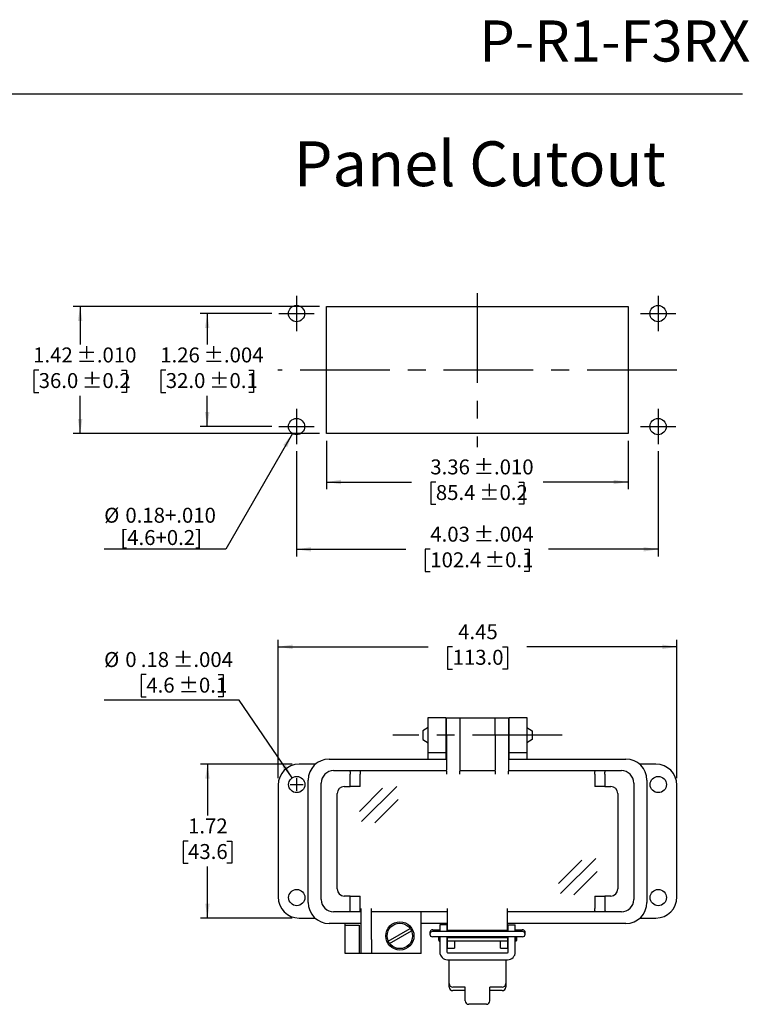
# Model space of a CAD drawing. Units: inches. Extents: x 0.5 to 8, y 0.3 to 10.7.
# Drawn here: x 3.9 to 8, y 5.3 to 10.7 of the extents above; entities that cross this region are included whole.
import ezdxf

# ---------------------------------------------------------------- set-up
doc = ezdxf.new("R2010")
doc.units = ezdxf.units.IN
doc.header["$MEASUREMENT"] = 0
doc.linetypes.add('CENTERX2', pattern=[0.8, 0.5, -0.1, 0.1, -0.1])
doc.layers.add('BORDER', color=7, linetype='Continuous')
doc.layers.add('CUTOUT', color=7, linetype='Continuous', lineweight=25)
doc.styles.add('SLDTEXTSTYLE0', font='ARIAL.TTF', dxfattribs={"width": 0.948})
doc.dimstyles.new('SLDDIMSTYLE0', dxfattribs={"dimtxt": 0.080892, "dimasz": 0.080892, "dimexe": 0, "dimexo": 0.0625, "dimgap": 0.020223, "dimtad": 0, "dimtih": 1, "dimtoh": 1, "dimlfac": 2, "dimrnd": 1e-09, "dimzin": 12, "dimdsep": 46, "dimtxsty": 'SLDTEXTSTYLE0', "dimsah": 1, "dimcen": 0.09, "dimadec": 0, "dimazin": 3, "dimtfac": 1, "dimtofl": 0, "dimtmove": 0, "dimatfit": 3, "dimfxl": 0, "dimfrac": 2, "dimtolj": 1, "dimtzin": 12, "dimarcsym": 0})
doc.dimstyles.new('SLDDIMSTYLE3', dxfattribs={"dimtxt": 0.080892, "dimasz": 0.080892, "dimexe": 0, "dimexo": 0.0625, "dimgap": 0.020223, "dimtad": 0, "dimlfac": 2, "dimrnd": 1e-09, "dimzin": 12, "dimdsep": 46, "dimtxsty": 'SLDTEXTSTYLE0', "dimsah": 1, "dimcen": 0.09, "dimadec": 0, "dimazin": 3, "dimtol": 1, "dimtp": 0.01, "dimtm": 0.01, "dimtfac": 1, "dimtdec": 3, "dimtofl": 0, "dimtmove": 0, "dimatfit": 3, "dimfxl": 0, "dimfrac": 2, "dimtolj": 1, "dimarcsym": 0})
doc.dimstyles.new('SLDDIMSTYLE4', dxfattribs={"dimtxt": 0.080892, "dimasz": 0.080892, "dimexe": 0, "dimexo": 0.0625, "dimgap": 0.020223, "dimtad": 0, "dimtih": 1, "dimtoh": 1, "dimlfac": 2, "dimrnd": 1e-09, "dimzin": 12, "dimdsep": 46, "dimtxsty": 'SLDTEXTSTYLE0', "dimsah": 1, "dimcen": 0.09, "dimadec": 0, "dimazin": 3, "dimtol": 1, "dimtp": 0.01, "dimtm": 0.01, "dimtfac": 1, "dimtdec": 3, "dimtofl": 0, "dimtmove": 0, "dimatfit": 3, "dimfxl": 0, "dimfrac": 2, "dimtolj": 1, "dimarcsym": 0})
doc.dimstyles.new('SLDDIMSTYLE5', dxfattribs={"dimtxt": 0.080892, "dimasz": 0.080892, "dimexe": 0, "dimexo": 0.0625, "dimgap": 0.020223, "dimtad": 0, "dimtih": 1, "dimtoh": 1, "dimlfac": 2, "dimrnd": 1e-09, "dimzin": 12, "dimdsep": 46, "dimtxsty": 'SLDTEXTSTYLE0', "dimsah": 1, "dimcen": 0.09, "dimadec": 0, "dimazin": 3, "dimtol": 1, "dimtp": 0.004, "dimtm": 0.004, "dimtfac": 1, "dimtdec": 3, "dimtofl": 0, "dimtmove": 0, "dimatfit": 3, "dimfxl": 0, "dimfrac": 2, "dimtolj": 1, "dimarcsym": 0})
doc.dimstyles.new('SLDDIMSTYLE6', dxfattribs={"dimtxt": 0.080892, "dimasz": 0.080892, "dimexe": 0, "dimexo": 0.0625, "dimgap": 0.020223, "dimtad": 0, "dimlfac": 2, "dimrnd": 1e-09, "dimzin": 12, "dimdsep": 46, "dimtxsty": 'SLDTEXTSTYLE0', "dimsah": 1, "dimcen": 0.09, "dimadec": 0, "dimazin": 3, "dimtol": 1, "dimtp": 0.004, "dimtm": 0.004, "dimtfac": 1, "dimtdec": 3, "dimtofl": 0, "dimtmove": 0, "dimatfit": 3, "dimfxl": 0, "dimfrac": 2, "dimtolj": 1, "dimarcsym": 0})
doc.dimstyles.new('SLDDIMSTYLE7', dxfattribs={"dimtxt": 0.080892, "dimasz": 0.080892, "dimexe": 0, "dimexo": 0.0625, "dimgap": 0.020223, "dimtad": 0, "dimtih": 1, "dimtoh": 1, "dimlfac": 2, "dimrnd": 1e-09, "dimzin": 12, "dimdsep": 46, "dimtxsty": 'SLDTEXTSTYLE0', "dimsah": 1, "dimcen": 0, "dimadec": 0, "dimazin": 3, "dimtfac": 1, "dimtdec": 3, "dimtofl": 0, "dimtmove": 0, "dimatfit": 3, "dimfxl": 0, "dimfrac": 2, "dimtolj": 1, "dimtzin": 12, "dimarcsym": 0})
doc.dimstyles.new('SLDDIMSTYLE8', dxfattribs={"dimtxt": 0.080892, "dimasz": 0.080892, "dimexe": 0, "dimexo": 0.0625, "dimgap": 0.020223, "dimtad": 1, "dimlfac": 2, "dimrnd": 1e-09, "dimzin": 12, "dimdsep": 46, "dimtxsty": 'SLDTEXTSTYLE0', "dimsah": 1, "dimcen": 0, "dimadec": 0, "dimazin": 3, "dimtol": 1, "dimtp": 0.004, "dimtm": 0.004, "dimtfac": 1, "dimtdec": 3, "dimtofl": 0, "dimtmove": 0, "dimatfit": 3, "dimfxl": 0, "dimfrac": 2, "dimtolj": 1, "dimarcsym": 0})
doc.dimstyles.new('SLDDIMSTYLE9', dxfattribs={"dimtxt": 0.080892, "dimasz": 0.080892, "dimexe": 0, "dimexo": 0.0625, "dimgap": 0.020223, "dimtad": 0, "dimlfac": 2, "dimrnd": 1e-09, "dimzin": 12, "dimdsep": 46, "dimtxsty": 'SLDTEXTSTYLE0', "dimsah": 1, "dimcen": 0.09, "dimadec": 0, "dimazin": 3, "dimtfac": 1, "dimtofl": 0, "dimtmove": 0, "dimatfit": 3, "dimfxl": 0, "dimfrac": 2, "dimtolj": 1, "dimtzin": 12, "dimarcsym": 0})

# ---------------------------------------------------------------- blocks, each defined once
blk = doc.blocks.new('_D_5')
at = {"layer": 'BORDER', "color": 7}
for p, q in [((5.6571, 8.4002), (5.6571, 8.1305)), ((7.3382, 8.4002), (7.3382, 8.1305)), ((5.6571, 8.1698), (6.1308, 8.1698)), ((6.2666, 8.1698), (6.2388, 8.1698)), ((6.2388, 8.1698), (6.2388, 8.0456)), ((6.7288, 8.1698), (6.7566, 8.1698)), ((6.7566, 8.1698), (6.7566, 8.0456)), ((7.3382, 8.1698), (6.8646, 8.1698)), ((6.2388, 8.0456), (6.2666, 8.0456)), ((6.7566, 8.0456), (6.7288, 8.0456))]:
    blk.add_line(p, q, dxfattribs=at)
for points in [[(5.6571, 8.1698), (5.738, 8.1574), (5.738, 8.1823)], [(7.3382, 8.1698), (7.2573, 8.1823), (7.2573, 8.1574)]]:
    blk.add_solid(points, dxfattribs=at)
at = {"layer": 'BORDER', "color": 7, "char_height": 0.08333, "attachment_point": 1, "style": 'SLDTEXTSTYLE0'}
for s, insert in [('3.36', (6.2357, 8.2958)), (' ±.010', (6.4518, 8.2958)), ('85.4', (6.2666, 8.153)), (' ±0.2', (6.4826, 8.153))]:
    blk.add_mtext(s, dxfattribs=dict(at, insert=insert))
blk = doc.blocks.new('_D_6')
at = {"layer": 'BORDER', "color": 7}
for p, q in [((5.6178, 9.1482), (4.2438, 9.1482)), ((4.2831, 9.1482), (4.2831, 8.9367)), ((4.052, 8.7939), (4.0242, 8.7939)), ((4.0242, 8.7939), (4.0242, 8.6697)), ((4.5142, 8.7939), (4.542, 8.7939)), ((4.542, 8.7939), (4.542, 8.6697)), ((4.0242, 8.6697), (4.052, 8.6697)), ((4.2831, 8.4396), (4.2831, 8.6512)), ((4.542, 8.6697), (4.5142, 8.6697)), ((5.6178, 8.4396), (4.2438, 8.4396))]:
    blk.add_line(p, q, dxfattribs=at)
for points in [[(4.2831, 9.1482), (4.2707, 9.0674), (4.2956, 9.0674)], [(4.2831, 8.4396), (4.2956, 8.5205), (4.2707, 8.5205)]]:
    blk.add_solid(points, dxfattribs=at)
at = {"layer": 'BORDER', "color": 7, "char_height": 0.08333, "attachment_point": 1, "style": 'SLDTEXTSTYLE0'}
for s, insert in [('1.42', (4.0212, 8.9199)), (' ±.010', (4.2372, 8.9199)), (' ±0.2', (4.2681, 8.7771)), ('36.0', (4.052, 8.7771))]:
    blk.add_mtext(s, dxfattribs=dict(at, insert=insert))
blk = doc.blocks.new('_D_7')
at = {"layer": 'BORDER', "color": 7}
for p, q in [((5.352, 9.1089), (4.9524, 9.1089)), ((4.9918, 9.1089), (4.9918, 8.9367)), ((4.7607, 8.7939), (4.7329, 8.7939)), ((4.7329, 8.7939), (4.7329, 8.6697)), ((5.2229, 8.7939), (5.2507, 8.7939)), ((5.2507, 8.7939), (5.2507, 8.6697)), ((4.7329, 8.6697), (4.7607, 8.6697)), ((4.9918, 8.479), (4.9918, 8.6512)), ((5.2507, 8.6697), (5.2229, 8.6697)), ((5.352, 8.479), (4.9524, 8.479))]:
    blk.add_line(p, q, dxfattribs=at)
for points in [[(4.9918, 9.1089), (4.9793, 9.028), (5.0042, 9.028)], [(4.9918, 8.479), (5.0042, 8.5599), (4.9793, 8.5599)]]:
    blk.add_solid(points, dxfattribs=at)
at = {"layer": 'BORDER', "color": 7, "char_height": 0.08333, "attachment_point": 1, "style": 'SLDTEXTSTYLE0'}
for s, insert in [('1.26', (4.7298, 8.9199)), (' ±.004', (4.9459, 8.9199)), (' ±0.1', (4.9767, 8.7771)), ('32.0', (4.7607, 8.7771))]:
    blk.add_mtext(s, dxfattribs=dict(at, insert=insert))
blk = doc.blocks.new('_D_8')
at = {"layer": 'BORDER', "color": 7}
for p, q in [((5.4898, 8.3412), (5.4898, 7.7553)), ((7.5056, 8.3412), (7.5056, 7.7553)), ((5.4898, 7.7947), (6.0999, 7.7947)), ((6.2357, 7.7947), (6.2079, 7.7947)), ((6.2079, 7.7947), (6.2079, 7.6705)), ((6.7596, 7.7947), (6.7874, 7.7947)), ((6.7874, 7.7947), (6.7874, 7.6705)), ((7.5056, 7.7947), (6.8954, 7.7947)), ((6.2079, 7.6705), (6.2357, 7.6705)), ((6.7874, 7.6705), (6.7596, 7.6705))]:
    blk.add_line(p, q, dxfattribs=at)
for points in [[(5.4898, 7.7947), (5.5707, 7.7823), (5.5707, 7.8072)], [(7.5056, 7.7947), (7.4247, 7.8072), (7.4247, 7.7823)]]:
    blk.add_solid(points, dxfattribs=at)
at = {"layer": 'BORDER', "color": 7, "char_height": 0.08333, "attachment_point": 1, "style": 'SLDTEXTSTYLE0'}
for s, insert in [('4.03', (6.2357, 7.9207)), (' ±.004', (6.4518, 7.9207)), ('102.4', (6.2357, 7.7779)), (' ±0.1', (6.5135, 7.7779))]:
    blk.add_mtext(s, dxfattribs=dict(at, insert=insert))
blk = doc.blocks.new('_D_9')
at = {"layer": 'BORDER', "color": 7}
for p, q in [((5.4672, 8.4398), (5.0948, 7.7947)), ((5.0948, 7.7947), (4.4173, 7.7947))]:
    blk.add_line(p, q, dxfattribs=at)
blk.add_solid([(5.4672, 8.4398), (5.416, 8.3759), (5.4375, 8.3635)], dxfattribs=at)
at = {"layer": 'BORDER', "color": 7, "char_height": 0.08333, "attachment_point": 1, "style": 'SLDTEXTSTYLE0'}
for s, insert in [('%%c', (4.4173, 8.0264)), ('0.18+.010', (4.5354, 8.0264)), ('[4.6+0.2]', (4.5072, 7.9021))]:
    blk.add_mtext(s, dxfattribs=dict(at, insert=insert))
blk = doc.blocks.new('_D_10')
at = {"layer": 'BORDER', "color": 7}
for p, q in [((4.6521, 7.0961), (4.6243, 7.0961)), ((4.6243, 7.0961), (4.6243, 6.9719)), ((5.0525, 7.0961), (5.0803, 7.0961)), ((5.0803, 7.0961), (5.0803, 6.9719)), ((4.6243, 6.9719), (4.6521, 6.9719)), ((5.0803, 6.9719), (5.0525, 6.9719)), ((5.1706, 6.9534), (4.4168, 6.9534)), ((5.4656, 6.521), (5.1706, 6.9534))]:
    blk.add_line(p, q, dxfattribs=at)
blk.add_solid([(5.4656, 6.521), (5.4303, 6.5948), (5.4097, 6.5808)], dxfattribs=at)
at = {"layer": 'BORDER', "color": 7, "attachment_point": 1, "style": 'SLDTEXTSTYLE0'}
for s, insert, char_height in [('%%c', (4.4168, 7.2221), 0.08333), ('0', (4.5348, 7.2221), 0.0833), ('.18', (4.6212, 7.2221), 0.08333), (' ±.004', (4.7755, 7.2221), 0.08333), ('4.6', (4.6521, 7.0793), 0.08333), (' ±0.1', (4.8064, 7.0793), 0.08333)]:
    blk.add_mtext(s, dxfattribs=dict(at, insert=insert, char_height=char_height))
blk = doc.blocks.new('_D_11')
at = {"layer": 'BORDER', "color": 7}
for p, q in [((5.3868, 6.519), (5.3868, 7.2906)), ((5.3868, 7.2513), (6.2243, 7.2513)), ((6.3601, 7.2513), (6.3323, 7.2513)), ((6.3323, 7.2513), (6.3323, 7.127)), ((6.6378, 7.2513), (6.6656, 7.2513)), ((6.6656, 7.2513), (6.6656, 7.127)), ((7.6112, 7.2513), (6.7736, 7.2513)), ((7.6112, 6.519), (7.6112, 7.2906)), ((6.3323, 7.127), (6.3601, 7.127)), ((6.6656, 7.127), (6.6378, 7.127))]:
    blk.add_line(p, q, dxfattribs=at)
for points in [[(5.3868, 7.2513), (5.4676, 7.2388), (5.4676, 7.2637)], [(7.6112, 7.2513), (7.5303, 7.2637), (7.5303, 7.2388)]]:
    blk.add_solid(points, dxfattribs=at)
at = {"layer": 'BORDER', "color": 7, "char_height": 0.08333, "attachment_point": 1, "style": 'SLDTEXTSTYLE0'}
for s, insert in [('4.45', (6.3909, 7.3772)), ('113.0', (6.3601, 7.2345))]:
    blk.add_mtext(s, dxfattribs=dict(at, insert=insert))
blk = doc.blocks.new('_D_12')
at = {"layer": 'BORDER', "color": 7}
for p, q in [((5.4655, 6.5977), (4.9537, 6.5977)), ((4.9931, 6.5977), (4.9931, 6.3113)), ((4.885, 6.1686), (4.8572, 6.1686)), ((4.8572, 6.1686), (4.8572, 6.0444)), ((5.1011, 6.1686), (5.1289, 6.1686)), ((5.1289, 6.1686), (5.1289, 6.0444)), ((4.8572, 6.0444), (4.885, 6.0444)), ((5.1289, 6.0444), (5.1011, 6.0444)), ((4.9931, 5.7395), (4.9931, 6.0259)), ((5.4655, 5.7395), (4.9537, 5.7395))]:
    blk.add_line(p, q, dxfattribs=at)
for points in [[(4.9931, 6.5977), (4.9806, 6.5168), (5.0055, 6.5168)], [(4.9931, 5.7395), (5.0055, 5.8204), (4.9806, 5.8204)]]:
    blk.add_solid(points, dxfattribs=at)
at = {"layer": 'BORDER', "color": 7, "char_height": 0.08333, "attachment_point": 1, "style": 'SLDTEXTSTYLE0'}
for s, insert in [('1.72', (4.885, 6.2945)), ('43.6', (4.885, 6.1518))]:
    blk.add_mtext(s, dxfattribs=dict(at, insert=insert))

msp = doc.modelspace()

# ---------------------------------------------------------------- linework, layer by layer
at = {"layer": 'BORDER'}
msp.add_line((0.5099, 10.3335), (7.976, 10.3335), dxfattribs=at)
at = {"layer": 'CUTOUT', "color": 7, "linetype": 'CENTERX2'}
for p, q in [((6.4977, 9.2231), (6.4977, 8.3648)), ((5.4898, 9.2073), (5.4898, 9.0105)), ((7.5056, 9.2073), (7.5056, 9.0105)), ((5.3914, 9.1089), (5.5882, 9.1089)), ((7.4072, 9.1089), (7.604, 9.1089)), ((7.6099, 8.7939), (5.3855, 8.7939)), ((5.4898, 8.5774), (5.4898, 8.3806)), ((7.5056, 8.5774), (7.5056, 8.3806)), ((5.3914, 8.479), (5.5882, 8.479)), ((7.4072, 8.479), (7.604, 8.479)), ((6.9713, 6.7592), (6.0266, 6.7592))]:
    msp.add_line(p, q, dxfattribs=at)
at = {"layer": 'CUTOUT', "color": 7, "linetype": 'Continuous'}
for p, q in [((5.6571, 8.4396), (5.6571, 9.1482)), ((5.6571, 9.1482), (7.3382, 9.1482)), ((7.3382, 9.1482), (7.3382, 8.4396)), ((7.3382, 8.4396), (5.6571, 8.4396)), ((6.2234, 6.8576), (6.3218, 6.8576)), ((6.2234, 6.7592), (6.2234, 6.8576)), ((6.3218, 6.8576), (6.3218, 6.7592)), ((6.3267, 6.7592), (6.3267, 6.8563)), ((6.3267, 6.8563), (6.4005, 6.8563)), ((6.4005, 6.8563), (6.5974, 6.8563)), ((6.4005, 6.8563), (6.4005, 6.7592)), ((6.5974, 6.8563), (6.6712, 6.8563)), ((6.5974, 6.7592), (6.5974, 6.8563)), ((6.6712, 6.8563), (6.6712, 6.7592)), ((6.6761, 6.8576), (6.7745, 6.8576)), ((6.6761, 6.7592), (6.6761, 6.8576)), ((6.7745, 6.8576), (6.7745, 6.7592)), ((6.2234, 6.8021), (6.1939, 6.7828)), ((6.1939, 6.7828), (6.1939, 6.7355)), ((6.2234, 6.6607), (6.2234, 6.7592)), ((6.3218, 6.8034), (6.3267, 6.8034)), ((6.3218, 6.7592), (6.3218, 6.6607)), ((6.3267, 6.7592), (6.3267, 6.5643)), ((6.4005, 6.7592), (6.4005, 6.5643)), ((6.5974, 6.7592), (6.5974, 6.5643)), ((6.6712, 6.8034), (6.6761, 6.8034)), ((6.6712, 6.7592), (6.6712, 6.5643)), ((6.6761, 6.6607), (6.6761, 6.7592)), ((6.7745, 6.8021), (6.804, 6.7828)), ((6.7745, 6.7592), (6.7745, 6.6607)), ((6.804, 6.7828), (6.804, 6.7355)), ((6.1939, 6.7355), (6.2234, 6.7162)), ((6.3218, 6.7149), (6.3267, 6.7149)), ((6.6712, 6.7149), (6.6761, 6.7149)), ((6.804, 6.7355), (6.7745, 6.7162)), ((6.3218, 6.6607), (6.2234, 6.6607)), ((6.2234, 6.6259), (6.2234, 6.6607)), ((6.3218, 6.6607), (6.3218, 6.6259)), ((6.6761, 6.6259), (6.6761, 6.6607)), ((6.7745, 6.6607), (6.6761, 6.6607)), ((6.7745, 6.6607), (6.7745, 6.6259)), ((5.5956, 6.5977), (5.5049, 6.5977)), ((5.6722, 6.6259), (6.3267, 6.6259)), ((6.6712, 6.6259), (7.3257, 6.6259)), ((7.493, 6.5977), (7.4023, 6.5977)), ((5.6968, 6.561), (5.7869, 6.561)), ((5.7869, 6.561), (5.8427, 6.561)), ((5.7869, 6.561), (5.7872, 6.5606)), ((5.7872, 6.5606), (5.7875, 6.5595)), ((5.7875, 6.5595), (5.7878, 6.5577)), ((5.7878, 6.5577), (5.7881, 6.5552)), ((5.7881, 6.5552), (5.7883, 6.5522)), ((5.7883, 6.5522), (5.7885, 6.5488)), ((5.7885, 6.5488), (5.7886, 6.5451)), ((5.7886, 6.5451), (5.7886, 6.5413)), ((5.7886, 6.4724), (5.7886, 6.5413)), ((5.8427, 6.561), (5.843, 6.5606)), ((5.8427, 6.561), (6.3267, 6.561)), ((5.843, 6.5606), (5.8434, 6.5595)), ((5.8434, 6.5595), (5.8437, 6.5577)), ((5.8437, 6.5577), (5.8439, 6.5552)), ((5.8439, 6.5552), (5.8441, 6.5522)), ((5.8441, 6.5522), (5.8443, 6.5488)), ((5.8443, 6.5488), (5.8444, 6.5451)), ((5.8444, 6.5451), (5.8444, 6.5413)), ((5.8444, 6.4724), (5.8444, 6.5413)), ((6.3267, 6.5575), (6.3267, 6.5643)), ((6.3267, 6.5575), (6.3267, 6.5413)), ((6.4005, 6.5643), (6.4005, 6.5575)), ((6.4005, 6.561), (6.5974, 6.561)), ((6.4005, 6.5413), (6.4005, 6.5575)), ((6.5974, 6.5575), (6.5974, 6.5643)), ((6.5974, 6.5575), (6.5974, 6.5413)), ((6.6712, 6.5643), (6.6712, 6.5575)), ((6.6712, 6.561), (7.1552, 6.561)), ((6.6712, 6.5413), (6.6712, 6.5575)), ((7.1535, 6.5451), (7.1536, 6.5488)), ((7.1535, 6.5413), (7.1535, 6.5451)), ((7.1535, 6.5413), (7.1535, 6.4724)), ((7.1536, 6.5488), (7.1538, 6.5522)), ((7.1538, 6.5522), (7.154, 6.5552)), ((7.154, 6.5552), (7.1542, 6.5577)), ((7.1542, 6.5577), (7.1545, 6.5595)), ((7.1545, 6.5595), (7.1549, 6.5606)), ((7.1549, 6.5606), (7.1552, 6.561)), ((7.1552, 6.561), (7.211, 6.561)), ((7.2093, 6.5451), (7.2094, 6.5488)), ((7.2093, 6.5413), (7.2093, 6.5451)), ((7.2093, 6.5413), (7.2093, 6.4724)), ((7.2094, 6.5488), (7.2096, 6.5522)), ((7.2096, 6.5522), (7.2098, 6.5552)), ((7.2098, 6.5552), (7.2101, 6.5577)), ((7.2101, 6.5577), (7.2104, 6.5595)), ((7.2104, 6.5595), (7.2107, 6.5606)), ((7.2107, 6.5606), (7.211, 6.561)), ((7.211, 6.561), (7.3011, 6.561)), ((5.3868, 6.4796), (5.3868, 5.8576)), ((5.4551, 6.4836), (5.5271, 6.4836)), ((5.4911, 6.4476), (5.4911, 6.5196)), ((5.5541, 5.8267), (5.5541, 6.5078)), ((5.6279, 5.8425), (5.6279, 6.4921)), ((7.37, 6.4921), (7.37, 5.8425)), ((7.4438, 6.5078), (7.4438, 5.8267)), ((7.6112, 5.8576), (7.6112, 6.4796)), ((5.7165, 5.9015), (5.7165, 6.433)), ((5.7558, 6.4724), (5.7886, 6.4724)), ((5.8444, 6.4724), (5.7886, 6.4724)), ((5.84, 6.3331), (5.9699, 6.4628)), ((5.8514, 6.2769), (6.0493, 6.4728)), ((7.2093, 6.4724), (7.1535, 6.4724)), ((7.2093, 6.4724), (7.2421, 6.4724)), ((7.2814, 6.433), (7.2814, 5.9015)), ((5.9257, 6.2697), (6.0556, 6.3994)), ((6.9503, 5.9321), (7.0801, 6.0619)), ((6.9617, 5.8759), (7.1595, 6.0718)), ((7.036, 5.8687), (7.1658, 5.9985)), ((5.7886, 5.8622), (5.7558, 5.8622)), ((5.7886, 5.8622), (5.8444, 5.8622)), ((5.7886, 5.7933), (5.7886, 5.8622)), ((5.8444, 5.7933), (5.8444, 5.8622)), ((7.1535, 5.8622), (7.1535, 5.7933)), ((7.1535, 5.8622), (7.2093, 5.8622)), ((7.2421, 5.8622), (7.2093, 5.8622)), ((7.2093, 5.8622), (7.2093, 5.7933)), ((5.7869, 5.7736), (5.6968, 5.7736)), ((5.7869, 5.7736), (5.7872, 5.7739)), ((5.8427, 5.7736), (5.7869, 5.7736)), ((5.7872, 5.7739), (5.7875, 5.7748)), ((5.7875, 5.7748), (5.7877, 5.7762)), ((5.7877, 5.7762), (5.788, 5.7782)), ((5.788, 5.7782), (5.7882, 5.7806)), ((5.7882, 5.7806), (5.7884, 5.7834)), ((5.7884, 5.7834), (5.7885, 5.7865)), ((5.7885, 5.7865), (5.7886, 5.7898)), ((5.7886, 5.7898), (5.7886, 5.7933)), ((5.8427, 5.7736), (5.843, 5.7739)), ((5.8493, 5.7736), (5.8427, 5.7736)), ((5.843, 5.7739), (5.8433, 5.7748)), ((5.8433, 5.7748), (5.8436, 5.7762)), ((5.8436, 5.7762), (5.8438, 5.7782)), ((5.8438, 5.7782), (5.844, 5.7806)), ((5.844, 5.7806), (5.8442, 5.7834)), ((5.8442, 5.7834), (5.8443, 5.7865)), ((5.8443, 5.7865), (5.8444, 5.7898)), ((5.8444, 5.7898), (5.8444, 5.7933)), ((5.8493, 5.62), (5.8493, 5.7933)), ((5.9084, 5.62), (5.9084, 5.7933)), ((6.3316, 5.7736), (5.9084, 5.7736)), ((6.184, 5.5413), (6.184, 5.7736)), ((6.3316, 5.6692), (6.3316, 5.7933)), ((6.6663, 5.6692), (6.6663, 5.7933)), ((7.1552, 5.7736), (6.6663, 5.7736)), ((7.1535, 5.7894), (7.1535, 5.7933)), ((7.1536, 5.7857), (7.1535, 5.7894)), ((7.1538, 5.7823), (7.1536, 5.7857)), ((7.154, 5.7793), (7.1538, 5.7823)), ((7.1542, 5.7769), (7.154, 5.7793)), ((7.1545, 5.7751), (7.1542, 5.7769)), ((7.1549, 5.774), (7.1545, 5.7751)), ((7.1552, 5.7736), (7.1549, 5.774)), ((7.211, 5.7736), (7.1552, 5.7736)), ((7.2093, 5.7933), (7.2093, 5.7894)), ((7.2093, 5.7894), (7.2094, 5.7857)), ((7.2094, 5.7857), (7.2096, 5.7823)), ((7.2096, 5.7823), (7.2098, 5.7793)), ((7.2098, 5.7793), (7.2101, 5.7769)), ((7.2101, 5.7769), (7.2104, 5.7751)), ((7.2104, 5.7751), (7.2107, 5.774)), ((7.2107, 5.774), (7.211, 5.7736)), ((7.3011, 5.7736), (7.211, 5.7736)), ((5.5049, 5.7395), (5.5926, 5.7395)), ((5.8493, 5.7086), (5.6722, 5.7086)), ((5.7608, 5.7001), (5.7608, 5.7086)), ((6.3316, 5.7086), (6.184, 5.7086)), ((7.3257, 5.7086), (6.6663, 5.7086)), ((7.4053, 5.7395), (7.493, 5.7395)), ((5.7608, 5.7001), (5.8395, 5.7001)), ((5.7608, 5.6214), (5.7608, 5.7001)), ((5.8395, 5.7001), (5.8395, 5.6214)), ((6.001, 5.6113), (6.1229, 5.6817)), ((6.0088, 5.5977), (6.1308, 5.6681)), ((6.2333, 5.6585), (6.2333, 5.6496)), ((6.248, 5.6733), (6.2884, 5.6733)), ((6.7499, 5.6644), (6.248, 5.6644)), ((6.2828, 5.6644), (6.2844, 5.6698)), ((6.2844, 5.6698), (6.2844, 5.6644)), ((6.2844, 5.6698), (6.2884, 5.6698)), ((6.3277, 5.7021), (6.2883, 5.7021)), ((6.2883, 5.7021), (6.2883, 5.6644)), ((6.3277, 5.7021), (6.3277, 5.6644)), ((6.3277, 5.6698), (6.3316, 5.6698)), ((6.3316, 5.6692), (6.3316, 5.6644)), ((6.6663, 5.6692), (6.3316, 5.6692)), ((6.6663, 5.6698), (6.6702, 5.6698)), ((6.6663, 5.6644), (6.6663, 5.6692)), ((6.6702, 5.6644), (6.6702, 5.7021)), ((6.6702, 5.7021), (6.7096, 5.7021)), ((6.7095, 5.6733), (6.7499, 5.6733)), ((6.7095, 5.6698), (6.7135, 5.6698)), ((6.7096, 5.6644), (6.7096, 5.7021)), ((6.7135, 5.6698), (6.7135, 5.6644)), ((6.7151, 5.6644), (6.7135, 5.6698)), ((6.7646, 5.6496), (6.7646, 5.6585)), ((5.7608, 5.5426), (5.7608, 5.6214)), ((5.8395, 5.6214), (5.8395, 5.5426)), ((5.8493, 5.5413), (5.8493, 5.62)), ((5.9084, 5.62), (5.9084, 5.5413)), ((6.7499, 5.6349), (6.248, 5.6349)), ((6.2825, 5.6349), (6.2825, 5.6162)), ((6.2825, 5.6162), (6.2825, 5.6349)), ((6.2825, 5.6162), (6.2844, 5.6098)), ((6.2844, 5.6349), (6.2844, 5.6098)), ((6.2844, 5.6098), (6.2884, 5.6098)), ((6.2883, 5.6349), (6.2883, 5.5502)), ((6.3277, 5.6349), (6.3277, 5.5502)), ((6.3277, 5.6098), (6.3317, 5.6102)), ((6.3316, 5.5721), (6.3316, 5.6349)), ((6.6663, 5.6299), (6.3316, 5.6299)), ((6.6662, 5.6102), (6.3317, 5.6102)), ((6.371, 5.6102), (6.371, 5.5721)), ((6.6269, 5.5721), (6.6269, 5.6102)), ((6.6662, 5.6102), (6.6702, 5.6098)), ((6.6663, 5.6349), (6.6663, 5.5721)), ((6.6702, 5.5502), (6.6702, 5.6349)), ((6.7135, 5.6098), (6.7095, 5.6098)), ((6.7096, 5.5502), (6.7096, 5.6349)), ((6.7135, 5.6349), (6.7135, 5.6098)), ((6.7154, 5.6162), (6.7135, 5.6098)), ((6.7154, 5.6349), (6.7154, 5.6162)), ((6.3316, 5.5721), (6.371, 5.5721)), ((6.3316, 5.5463), (6.6663, 5.5463)), ((6.6269, 5.5721), (6.6663, 5.5721)), ((5.8395, 5.5426), (5.7608, 5.5426)), ((5.8493, 5.5426), (5.8395, 5.5426)), ((5.9478, 5.5413), (5.8493, 5.5413)), ((6.184, 5.5413), (5.9478, 5.5413)), ((6.3316, 5.5069), (6.6663, 5.5069)), ((6.3415, 5.3741), (6.3415, 5.5069)), ((6.6564, 5.5069), (6.6564, 5.3544)), ((6.3415, 5.3544), (6.3415, 5.3741)), ((6.4301, 5.3544), (6.3612, 5.3544)), ((6.4301, 5.3347), (6.3612, 5.3347)), ((6.4301, 5.2782), (6.4301, 5.3544)), ((6.6367, 5.3544), (6.5679, 5.3544)), ((6.5679, 5.2782), (6.5679, 5.3544)), ((6.6367, 5.3347), (6.5679, 5.3347)), ((6.5482, 5.2586), (6.4497, 5.2586))]:
    msp.add_line(p, q, dxfattribs=at)
for centre, radius in [((5.4898, 9.1089), 0.0453), ((7.5056, 9.1089), 0.0453), ((5.4898, 8.479), 0.0453), ((5.4898, 8.479), 0.0453), ((7.5056, 8.479), 0.0453), ((5.4911, 6.4836), 0.0453), ((5.4911, 6.4836), 0.0453), ((7.5068, 6.4836), 0.0453), ((5.4911, 5.8536), 0.0453), ((7.5068, 5.8536), 0.0453), ((6.0659, 5.6397), 0.0787), ((6.0659, 5.6397), 0.0708)]:
    msp.add_circle(centre, radius, dxfattribs=at)
for centre, radius, start, end in [((5.5049, 6.4796), 0.1181, 90, 180), ((5.6722, 6.5078), 0.1181, 90, 180), ((7.3257, 6.5078), 0.1181, 0, 90), ((7.493, 6.4796), 0.1181, 0, 90), ((5.6968, 6.4921), 0.0689, 90, 180), ((7.3011, 6.4921), 0.0689, 0, 90), ((5.7558, 6.433), 0.0394, 90, 180), ((7.2421, 6.433), 0.0394, 360, 90), ((5.7558, 5.9015), 0.0394, 180, 270), ((7.2421, 5.9015), 0.0394, 270, 360), ((5.5049, 5.8576), 0.1181, 180, 270), ((5.6722, 5.8267), 0.1181, 180, 270), ((5.6968, 5.8425), 0.0689, 180, 270), ((7.3011, 5.8425), 0.0689, 270, 360), ((7.3257, 5.8267), 0.1181, 270, 0), ((7.493, 5.8576), 0.1181, 270, 360), ((6.248, 5.6585), 0.0148, 23.5783, 180), ((6.248, 5.6496), 0.0148, 90, 270), ((6.7499, 5.6585), 0.0148, 360, 156.4217), ((6.7499, 5.6496), 0.0148, 270, 90), ((6.3316, 5.5502), 0.0433, 180, 270), ((6.3316, 5.5502), 0.00394, 180, 270), ((6.6663, 5.5502), 0.00394, 270, 360), ((6.6663, 5.5502), 0.0433, 270, 360), ((6.3612, 5.3741), 0.0197, 180, 270), ((6.3612, 5.3544), 0.0197, 180, 270), ((6.6367, 5.3741), 0.0197, 270, 360), ((6.6367, 5.3544), 0.0197, 270, 360), ((6.4497, 5.2782), 0.0197, 180, 270), ((6.5482, 5.2782), 0.0197, 270, 0)]:
    msp.add_arc(centre, radius, start, end, dxfattribs=at)

# ---------------------------------------------------------------- texts
at = {"layer": 'BORDER', "style": 'SLDTEXTSTYLE0'}
for s, insert, char_height, attachment_point in [('P-R1-F3RX', (8.0195, 10.7429), 0.22917, 3), ('Panel Cutout', (5.4745, 10.069), 0.25, 1)]:
    msp.add_mtext(s, dxfattribs=dict(at, insert=insert, char_height=char_height, attachment_point=attachment_point))

# ---------------------------------------------------------------- dimensions: what is measured, and where the dimension line sits
at = {"layer": 'BORDER', "color": 7}
for base, p1, p2, dimstyle, picture, middle in [((4.2831, 8.4396), (5.6571, 9.1482), (5.6571, 8.4396), 'SLDDIMSTYLE4', '_D_6', (4.2831, 8.7939)), ((4.9918, 8.479), (5.3914, 9.1089), (5.3914, 8.479), 'SLDDIMSTYLE5', '_D_7', (4.9918, 8.7939)), ((4.9931, 5.7395), (5.5049, 6.5977), (5.5049, 5.7395), 'SLDDIMSTYLE0', '_D_12', (4.9931, 6.1686))]:
    dim = msp.add_linear_dim(base=base, p1=p1, p2=p2, angle=90, dimstyle=dimstyle, dxfattribs=at)
    dim.commit()
    dim.dimension.update_dxf_attribs({"geometry": picture, "text_midpoint": middle, "dimtype": 160})
dim = msp.add_diameter_dim_2p(p1=(5.5124, 8.5182), p2=(5.4672, 8.4398), text='%%c0.18+.010\\P[4.6+0.2]', dimstyle='SLDDIMSTYLE7', override={"dimpost": '<>'}, dxfattribs=at)
dim.commit()
dim.dimension.update_dxf_attribs({"geometry": '_D_9', "text_midpoint": (4.7248, 7.9189), "dimtype": 163})
for base, p1, p2, dimstyle, picture, middle in [((7.3382, 8.1698), (5.6571, 8.4396), (7.3382, 8.4396), 'SLDDIMSTYLE3', '_D_5', (6.4977, 8.1698)), ((7.5056, 7.7947), (5.4898, 8.3806), (7.5056, 8.3806), 'SLDDIMSTYLE6', '_D_8', (6.4977, 7.7947)), ((7.6112, 7.2513), (5.3868, 6.4796), (7.6112, 6.4796), 'SLDDIMSTYLE9', '_D_11', (6.499, 7.2513))]:
    dim = msp.add_linear_dim(base=base, p1=p1, p2=p2, dimstyle=dimstyle, dxfattribs=at)
    dim.commit()
    dim.dimension.update_dxf_attribs({"geometry": picture, "text_midpoint": middle, "dimtype": 160})
dim = msp.add_diameter_dim_2p(p1=(5.5166, 6.4462), p2=(5.4656, 6.521), text='%%c0<>', dimstyle='SLDDIMSTYLE8', dxfattribs=at)
dim.commit()
dim.dimension.update_dxf_attribs({"geometry": '_D_10', "text_midpoint": (4.7624, 7.0961), "dimtype": 163})

doc.saveas('drawing.dxf')
